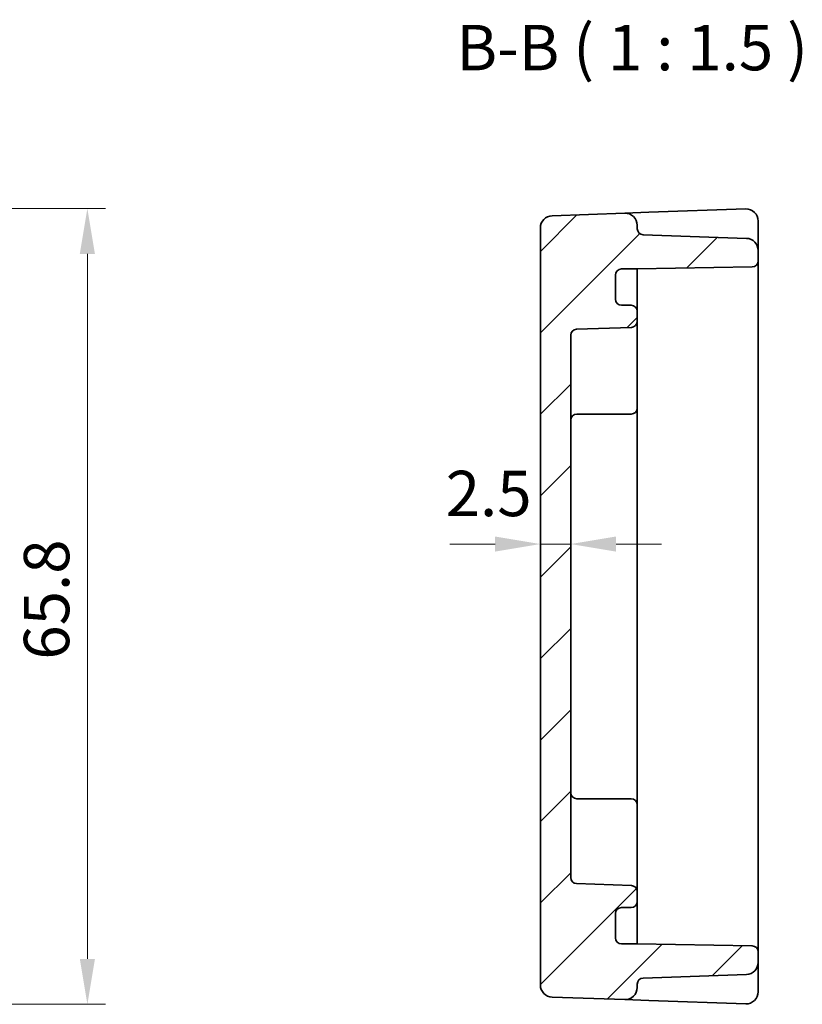
# Model space of a CAD drawing. Units: millimetres. Extents: x 29 to 2991, y 16 to 578.
# Drawn here: x 2595 to 2660, y 264 to 346 of the extents above; entities that cross this region are included whole.
import ezdxf

# ---------------------------------------------------------------- set-up
doc = ezdxf.new("R2010")
doc.units = ezdxf.units.MM
doc.header["$LTSCALE"] = 2
doc.layers.get('Defpoints').update_dxf_attribs({"lineweight": 25})
for name, color, linetype, lineweight in [('Dimension (ISO)', 7, 'Continuous', 18), ('Dimension (ISO) @ 1', 7, 'Continuous', 18), ('Hatch (ISO)', 1, 'Continuous', 18), ('Symbol (ISO)', 7, 'Continuous', 18), ('Visible (ISO)', 7, 'Continuous', 35)]:
    doc.layers.add(name, color=color, linetype=linetype, lineweight=lineweight)
doc.styles.add('Note Text (TK)', font='txt')
doc.dimstyles.new('Default - Method 1b (TK)', dxfattribs={"dimscale": 2, "dimtxt": 2.5, "dimasz": 2.5, "dimexe": 1, "dimexo": 1.5, "dimgap": 1, "dimtad": 1, "dimtoh": 1, "dimrnd": 1e-08, "dimdsep": 46, "dimtxsty": 'Note Text (TK)', "dimcen": 0.09, "dimdle": 5, "dimclrd": 100, "dimclre": 100, "dimclrt": 7, "dimadec": 1, "dimazin": 1, "dimtfac": 1, "dimtmove": 0, "dimatfit": 3, "dimfxl": 1, "dimtolj": 1, "dimlwd": -1, "dimlwe": -1, "dimarcsym": 0})

# ---------------------------------------------------------------- blocks, each defined once
blk = doc.blocks.new('*D57')
at = {"layer": 'Defpoints', "color": 0}
for p in [(2566.038, 330.121), (2566.038, 264.321), (2601.035, 264.321)]:
    blk.add_point(p, dxfattribs=at)
at = {"layer": 'Dimension (ISO)', "color": 100}
for p, q in [((2568.288, 330.121), (2602.535, 330.121)), ((2601.035, 326.371), (2601.035, 268.071)), ((2568.288, 264.321), (2602.535, 264.321))]:
    blk.add_line(p, q, dxfattribs=at)
for points in [[(2600.41, 326.371), (2601.66, 326.371), (2601.035, 330.121)], [(2600.41, 268.071), (2601.66, 268.071), (2601.035, 264.321)]]:
    blk.add_solid(points, dxfattribs=at)
at = {"layer": 'Dimension (ISO)', "color": 7, "insert": (2597.66, 292.816), "char_height": 3.75, "attachment_point": 4, "rotation": 90, "style": 'Note Text (TK)'}
blk.add_mtext('\\A1;65.8', dxfattribs=at)
blk = doc.blocks.new('*D62')
at = {"layer": 'Defpoints', "color": 0}
for p in [(2638.477, 302.377), (2638.477, 302.004), (2640.977, 302.004)]:
    blk.add_point(p, dxfattribs=at)
at = {"layer": 'Dimension (ISO)', "color": 100}
for p, q in [((2634.727, 302.377), (2630.977, 302.377)), ((2640.977, 302.377), (2638.477, 302.377)), ((2644.727, 302.377), (2648.477, 302.377))]:
    blk.add_line(p, q, dxfattribs=at)
for points in [[(2634.727, 303.002), (2634.727, 301.752), (2638.477, 302.377)], [(2644.727, 303.002), (2644.727, 301.752), (2640.977, 302.377)]]:
    blk.add_solid(points, dxfattribs=at)
at = {"layer": 'Dimension (ISO)', "color": 7, "insert": (2630.648, 306.559), "char_height": 3.75, "attachment_point": 4, "style": 'Note Text (TK)'}
blk.add_mtext('\\A1;2.5', dxfattribs=at)

msp = doc.modelspace()

# ---------------------------------------------------------------- hatches: boundary and pattern name
at = {"layer": 'Hatch (ISO)'}
h = msp.add_hatch(dxfattribs=at)
h.set_pattern_fill('ANSI31', color=256, scale=38.1, style=0)
h.set_pattern_definition([(45, (2383.25, 4), (-3.367596, 3.367596), [])])
edge = h.paths.add_edge_path()
edge.add_line((2646.4771, 269.3205), (2645.1771, 269.3205))
edge.add_ellipse((2645.1771, 269.8205), major_axis=(0, -0.5), ratio=1, start_angle=270, end_angle=360, ccw=False)
edge.add_line((2644.6771, 269.8205), (2644.6771, 271.8205))
edge.add_ellipse((2645.1771, 271.8205), major_axis=(-0.5, 0), ratio=1, start_angle=270, end_angle=360, ccw=False)
edge.add_line((2645.1771, 272.3205), (2645.9771, 272.3205))
edge.add_ellipse((2645.9771, 272.8205), major_axis=(0, -0.5), ratio=1, start_angle=0, end_angle=90)
edge.add_line((2646.4771, 272.8205), (2646.4771, 273.6456))
edge.add_ellipse((2645.9771, 273.6456), major_axis=(0.5, 0), ratio=1, start_angle=0, end_angle=88)
edge.add_line((2645.9946, 274.1453), (2641.4597, 274.3037))
edge.add_ellipse((2641.4771, 274.8034), major_axis=(-0.0174, -0.4997), ratio=1, start_angle=272, end_angle=360, ccw=False)
edge.add_line((2640.9771, 274.8034), (2640.9771, 319.6377))
edge.add_ellipse((2641.4771, 319.6377), major_axis=(-0.5, 0), ratio=1, start_angle=272, end_angle=360, ccw=False)
edge.add_line((2641.4597, 320.1374), (2645.9946, 320.2957))
edge.add_ellipse((2645.9771, 320.7954), major_axis=(0.0174, -0.4997), ratio=1, start_angle=0, end_angle=88)
edge.add_line((2646.4771, 320.7954), (2646.4771, 321.6205))
edge.add_ellipse((2645.9771, 321.6205), major_axis=(0.5, 0), ratio=1, start_angle=0, end_angle=90)
edge.add_line((2645.9771, 322.1205), (2645.1771, 322.1205))
edge.add_ellipse((2645.1771, 322.6205), major_axis=(0, -0.5), ratio=1, start_angle=270, end_angle=360, ccw=False)
edge.add_line((2644.6771, 322.6205), (2644.6771, 324.6205))
edge.add_ellipse((2645.1771, 324.6205), major_axis=(-0.5, 0), ratio=1, start_angle=270, end_angle=360, ccw=False)
edge.add_line((2645.1771, 325.1205), (2646.4771, 325.1205))
edge.add_line((2646.4771, 325.1205), (2655.9859, 325.2865))
edge.add_ellipse((2655.9771, 325.7864), major_axis=(0.0087, -0.4999), ratio=1, start_angle=0, end_angle=89)
edge.add_line((2656.4771, 325.7864), (2656.4771, 326.6548))
edge.add_ellipse((2655.4771, 326.6548), major_axis=(1, 0), ratio=1, start_angle=0, end_angle=88)
edge.add_line((2655.512, 327.6542), (2646.9597, 327.9529))
edge.add_ellipse((2646.9771, 328.4526), major_axis=(-0.0174, -0.4997), ratio=1, start_angle=272, end_angle=360, ccw=False)
edge.add_line((2646.4771, 328.4526), (2646.4771, 328.7358))
edge.add_ellipse((2645.4771, 328.7358), major_axis=(1, 0), ratio=1, start_angle=0, end_angle=92)
edge.add_line((2645.4422, 329.7352), (2639.4422, 329.5257))
edge.add_ellipse((2639.4771, 328.5263), major_axis=(-0.0349, 0.9994), ratio=1, start_angle=0, end_angle=88)
edge.add_line((2638.4771, 328.5263), (2638.4771, 265.9148))
edge.add_ellipse((2639.4771, 265.9148), major_axis=(-1, 0), ratio=1, start_angle=0, end_angle=88)
edge.add_line((2639.4422, 264.9154), (2645.4422, 264.7059))
edge.add_ellipse((2645.4771, 265.7053), major_axis=(-0.0349, -0.9994), ratio=1, start_angle=0, end_angle=92)
edge.add_line((2646.4771, 265.7053), (2646.4771, 265.9885))
edge.add_ellipse((2646.9771, 265.9885), major_axis=(-0.5, 0), ratio=1, start_angle=272, end_angle=360, ccw=False)
edge.add_line((2646.9597, 266.4882), (2655.512, 266.7868))
edge.add_ellipse((2655.4771, 267.7862), major_axis=(0.0349, -0.9994), ratio=1, start_angle=0, end_angle=88)
edge.add_line((2656.4771, 267.7862), (2656.4771, 268.6546))
edge.add_ellipse((2655.9771, 268.6546), major_axis=(0.5, 0), ratio=1, start_angle=0, end_angle=89)
edge.add_line((2655.9859, 269.1546), (2646.4771, 269.3205))

# ---------------------------------------------------------------- linework, layer by layer
at = {"layer": 'Visible (ISO)'}
for p, q in [((2645.4422, 329.7352), (2639.4422, 329.5257)), ((2647.4422, 329.805), (2645.4422, 329.7352)), ((2655.4422, 330.0844), (2647.4422, 329.805)), ((2656.4771, 327.0951), (2656.4771, 329.085)), ((2638.4771, 328.5263), (2638.4771, 265.9148)), ((2646.4771, 328.4526), (2646.4771, 328.7358)), ((2655.512, 327.6542), (2646.9597, 327.9529)), ((2656.4771, 326.6548), (2656.4771, 327.0951)), ((2656.4771, 325.7864), (2656.4771, 326.6548)), ((2656.4771, 325.2869), (2656.4771, 325.7864)), ((2645.1771, 325.1205), (2646.4771, 325.1205)), ((2646.4771, 325.1205), (2655.9859, 325.2865)), ((2646.4771, 324.8883), (2646.4771, 325.1205)), ((2646.4771, 321.6205), (2646.4771, 324.8883)), ((2656.4771, 269.1542), (2656.4771, 325.2869)), ((2644.6771, 322.6205), (2644.6771, 324.6205)), ((2645.9771, 322.1205), (2645.1771, 322.1205)), ((2646.4771, 320.7954), (2646.4771, 321.6205)), ((2646.4771, 316.1205), (2646.4771, 320.7954)), ((2641.4597, 320.1374), (2645.9946, 320.2957)), ((2640.9771, 274.8034), (2640.9771, 319.6377)), ((2646.4771, 316.1205), (2646.4771, 313.6205)), ((2646.4771, 280.8205), (2646.4771, 313.6205)), ((2641.4771, 313.1205), (2645.9771, 313.1205)), ((2641.4771, 281.3205), (2645.9771, 281.3205)), ((2646.4771, 280.8205), (2646.4771, 278.3205)), ((2646.4771, 273.6456), (2646.4771, 278.3205)), ((2645.9946, 274.1453), (2641.4597, 274.3037)), ((2646.4771, 272.8205), (2646.4771, 273.6456)), ((2646.4771, 269.5528), (2646.4771, 272.8205)), ((2645.1771, 272.3205), (2645.9771, 272.3205)), ((2644.6771, 269.8205), (2644.6771, 271.8205)), ((2646.4771, 269.3205), (2646.4771, 269.5528)), ((2646.4771, 269.3205), (2645.1771, 269.3205)), ((2655.9859, 269.1546), (2646.4771, 269.3205)), ((2656.4771, 268.6546), (2656.4771, 269.1542)), ((2656.4771, 267.7862), (2656.4771, 268.6546)), ((2656.4771, 267.346), (2656.4771, 267.7862)), ((2656.4771, 265.3561), (2656.4771, 267.346)), ((2646.9597, 266.4882), (2655.512, 266.7868)), ((2646.4771, 265.7053), (2646.4771, 265.9885)), ((2639.4422, 264.9154), (2645.4422, 264.7059)), ((2645.4422, 264.7059), (2647.4422, 264.636)), ((2647.4422, 264.636), (2655.4422, 264.3567))]:
    msp.add_line(p, q, dxfattribs=at)
for centre, radius, start, end in [((2645.4771, 328.7358), 1, 0, 92), ((2655.4771, 329.085), 1, 0, 92), ((2639.4771, 328.5263), 1, 92, 180), ((2646.9771, 328.4526), 0.5, 180, 268), ((2655.4771, 326.6548), 1, 0, 88), ((2655.9771, 325.7864), 0.5, 271, 0), ((2645.1771, 324.6205), 0.5, 90, 180), ((2645.1771, 322.6205), 0.5, 180, 270), ((2645.9771, 321.6205), 0.5, 0, 90), ((2645.9771, 320.7954), 0.5, 272, 0), ((2641.4771, 319.6377), 0.5, 92, 180), ((2645.9771, 313.6205), 0.5, 270, 0), ((2641.4771, 312.6205), 0.5, 90, 180), ((2641.4771, 281.8205), 0.5, 180, 270), ((2645.9771, 280.8205), 0.5, 0, 90), ((2641.4771, 274.8034), 0.5, 180, 268), ((2645.9771, 273.6456), 0.5, 0, 88), ((2645.9771, 272.8205), 0.5, 270, 0), ((2645.1771, 271.8205), 0.5, 90, 180), ((2645.1771, 269.8205), 0.5, 180, 270), ((2655.9771, 268.6546), 0.5, 0, 89), ((2655.4771, 267.7862), 1, 272, 0), ((2646.9771, 265.9885), 0.5, 92, 180), ((2639.4771, 265.9148), 1, 180, 268), ((2645.4771, 265.7053), 1, 268, 0), ((2655.4771, 265.3561), 1, 268, 0)]:
    msp.add_arc(centre, radius, start, end, dxfattribs=at)

# ---------------------------------------------------------------- texts
at = {"layer": 'Symbol (ISO)', "color": 7, "insert": (2631.5422, 340.3767), "char_height": 3.75, "attachment_point": 7, "style": 'Note Text (TK)'}
msp.add_mtext('B-B ( 1 : 1.5 )', dxfattribs=at)

# ---------------------------------------------------------------- dimensions: what is measured, and where the dimension line sits
at = {"layer": 'Dimension (ISO) @ 1', "color": 100}
dim = msp.add_linear_dim(base=(2601.0351, 264.3205), p1=(2566.0376, 330.1205), p2=(2566.0376, 264.3205), angle=270, dimstyle='Default - Method 1b (TK)', override={"dimscale": 1, "dimtxt": 3.75, "dimasz": 3.75, "dimexe": 1.5, "dimexo": 2.25, "dimgap": 1.5, "dimtoh": 0, "dimcen": 0.135, "dimtix": 0, "dimtofl": 0, "dimtmove": 0, "dimatfit": 1}, dxfattribs=at)
dim.commit()
dim.dimension.update_dxf_attribs({"geometry": '*D57', "text_midpoint": (2601.0351, 297.1844), "dimtype": 128})
dim = msp.add_linear_dim(base=(2638.4771, 302.3769), p1=(2640.9771, 302.0039), p2=(2638.4771, 302.0039), dimstyle='Default - Method 1b (TK)', override={"dimscale": 1, "dimtxt": 3.75, "dimasz": 3.75, "dimexe": 1.5, "dimexo": 2.25, "dimgap": 1.5, "dimtoh": 0, "dimcen": 0.135, "dimse1": 1, "dimse2": 1, "dimtix": 0, "dimtofl": 1, "dimtmove": 1, "dimatfit": 1}, dxfattribs=at)
dim.commit()
dim.dimension.update_dxf_attribs({"geometry": '*D62', "text_midpoint": (2633.652, 303.1837), "dimtype": 128})

doc.saveas('drawing.dxf')
